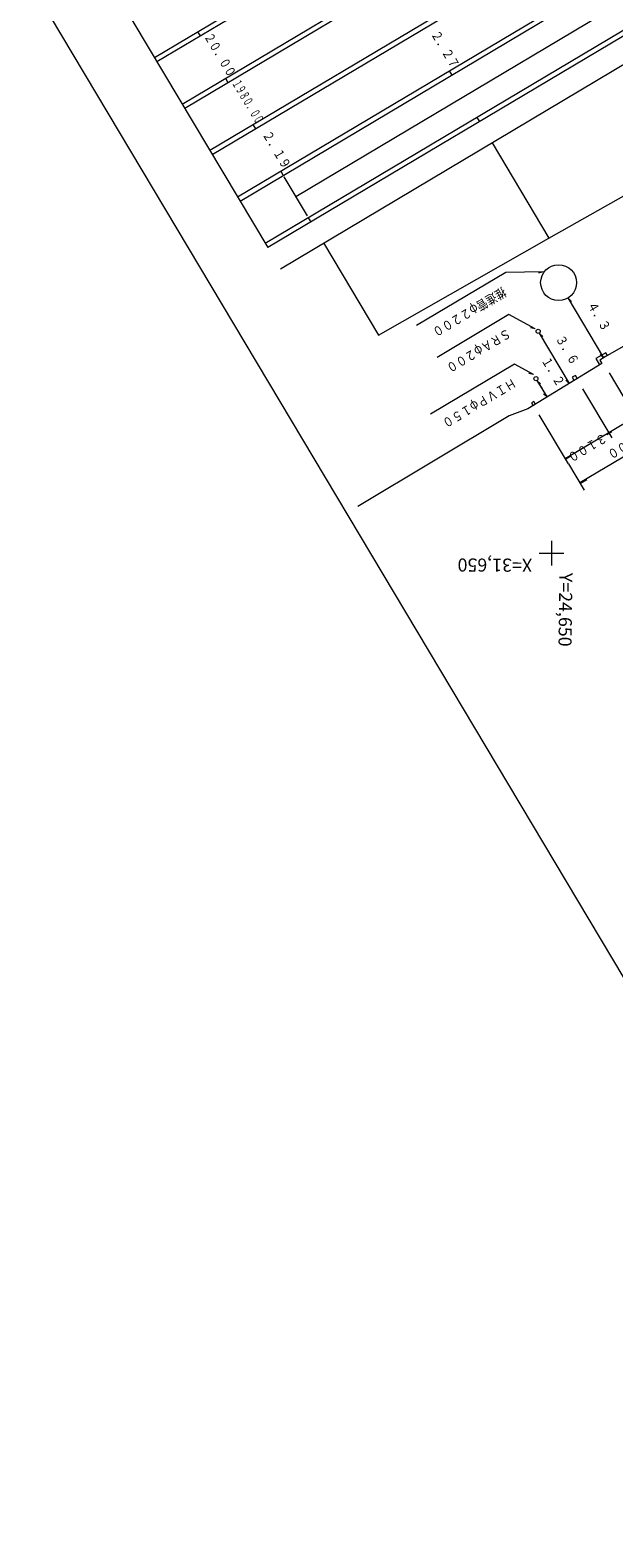
# Model space of a CAD drawing. Units: metres. Extents: x 24597 to 24893, y 31549 to 31829.
# Drawn here: x 24597 to 24656, y 31550 to 31703 of the extents above; entities that cross this region are included whole.
import ezdxf
from ezdxf.enums import TextEntityAlignment as Align

# ---------------------------------------------------------------- set-up
doc = ezdxf.new("R2010")
doc.units = ezdxf.units.M
doc.header["$MEASUREMENT"] = 0
for name, color, linetype, lineweight in [('図枠', 92, 'Continuous', 5), ('横断図', 4, 'Continuous', 5), ('縦断図', 62, 'Continuous', 5), ('道路平面図', 7, 'Continuous', 5)]:
    doc.layers.add(name, color=color, linetype=linetype, lineweight=lineweight)
doc.styles.add('YOKO_GOTHIC', font='MS Gothic.ttf')

msp = doc.modelspace()

# ---------------------------------------------------------------- linework, layer by layer
at = {"layer": '図枠'}
msp.add_line((24691.411, 31549.505), (24596.834, 31708.248), dxfattribs=at)
at = {"layer": '横断図'}
for p, q in [((24651.401, 31659.668), (24716.531, 31698.472)), ((24718.018, 31695.975), (24652.889, 31657.171)), ((24645.326, 31678.652), (24636.238, 31673.238)), ((24649.146, 31678.7), (24645.326, 31678.652)), ((24649.146, 31678.7), (24648.664, 31678.565)), ((24655.754, 31670.191), (24668.855, 31677.773)), ((24651.675, 31676.036), (24655.314, 31669.929)), ((24651.675, 31676.036), (24652.034, 31675.687)), ((24645.653, 31674.336), (24638.321, 31669.968)), ((24648.34, 31672.892), (24645.653, 31674.336)), ((24648.34, 31672.892), (24647.853, 31673.006)), ((24648.745, 31672.456), (24651.813, 31667.306)), ((24648.745, 31672.456), (24649.103, 31672.108)), ((24655.524, 31670.454), (24654.504, 31669.847)), ((24654.504, 31669.847), (24654.888, 31669.202)), ((24655.754, 31670.191), (24654.921, 31669.695)), ((24654.921, 31669.695), (24655.129, 31669.346)), ((24655.314, 31669.929), (24654.955, 31670.278)), ((24655.7, 31670.159), (24655.524, 31670.454)), ((24646.22, 31669.294), (24637.66, 31664.194)), ((24648.176, 31668.226), (24646.22, 31669.294)), ((24655.129, 31669.346), (24647.596, 31664.712)), ((24648.176, 31668.226), (24647.69, 31668.344)), ((24652.43, 31668.138), (24652.108, 31667.946)), ((24652.622, 31667.816), (24652.43, 31668.138)), ((24658.905, 31663.375), (24655.914, 31668.395)), ((24648.515, 31667.626), (24648.874, 31667.277)), ((24648.515, 31667.626), (24649.539, 31665.908)), ((24648.771, 31667.197), (24649.027, 31666.767)), ((24651.813, 31667.306), (24651.455, 31667.655)), ((24652.108, 31667.946), (24652.316, 31667.597)), ((24656.194, 31661.759), (24653.203, 31666.78)), ((24648.198, 31665.472), (24647.957, 31665.328)), ((24647.957, 31665.328), (24648.133, 31665.032)), ((24648.374, 31665.176), (24648.198, 31665.472)), ((24649.539, 31665.908), (24649.181, 31666.256)), ((24645.686, 31664.011), (24630.254, 31654.744)), ((24647.596, 31664.712), (24645.686, 31664.011)), ((24651.737, 31659.104), (24648.746, 31664.125)), ((24656.147, 31662.387), (24655.637, 31662.083)), ((24651.959, 31659.891), (24651.449, 31659.588)), ((24651.737, 31659.104), (24653.337, 31656.42)), ((24653.581, 31657.475), (24652.937, 31657.091))]:
    msp.add_line(p, q, dxfattribs=at)
for centre, radius in [((24650.721, 31677.601), 1.833), ((24648.636, 31672.634), 0.208), ((24648.409, 31667.805), 0.208)]:
    msp.add_circle(centre, radius, dxfattribs=at)
at = {"layer": '縦断図'}
for p, q in [((24609.504, 31700.582), (24801.053, 31814.705)), ((24609.76, 31700.152), (24801.309, 31814.275)), ((24612.335, 31695.83), (24803.884, 31809.953)), ((24612.591, 31695.401), (24804.14, 31809.524)), ((24615.15, 31691.105), (24806.699, 31805.228)), ((24615.406, 31690.676), (24806.955, 31804.799)), ((24617.981, 31686.353), (24809.53, 31800.476)), ((24618.237, 31685.924), (24809.786, 31800.047)), ((24812.361, 31795.724), (24620.812, 31681.602)), ((24812.617, 31795.295), (24621.068, 31681.172)), ((24622.348, 31679.024), (24813.897, 31793.147)), ((24603.858, 31710.059), (24621.068, 31681.172)), ((24623.919, 31686.399), (24658.229, 31706.841)), ((24613.907, 31703.205), (24614.162, 31702.776)), ((24639.565, 31699.213), (24639.821, 31698.784)), ((24616.738, 31698.453), (24616.994, 31698.024)), ((24642.397, 31694.461), (24642.652, 31694.032)), ((24619.553, 31693.728), (24619.809, 31693.299)), ((24643.932, 31691.884), (24649.738, 31682.139)), ((24649.738, 31682.139), (24667.101, 31692.011)), ((24622.384, 31688.976), (24622.64, 31688.547)), ((24625.103, 31684.413), (24622.736, 31688.386)), ((24625.471, 31683.795), (24625.215, 31684.225)), ((24632.349, 31672.251), (24649.738, 31682.139)), ((24626.75, 31681.647), (24632.349, 31672.251))]:
    msp.add_line(p, q, dxfattribs=at)
at = {"layer": '道路平面図', "lineweight": 9}
for p, q in [((24650, 31651.25), (24650, 31648.75)), ((24648.75, 31650), (24651.25, 31650))]:
    msp.add_line(p, q, dxfattribs=at)

# ---------------------------------------------------------------- texts
at = {"layer": '横断図', "linetype": 'Continuous', "lineweight": 5, "style": 'YOKO_GOTHIC', "width": 0.84}
for s, height, rotation, p in [('推進管φ２２００', 0.953, 210.786, (24644.871, 31677.423)), ('４．３', 0.952, 300.788, (24653.348, 31675.189)), ('ＳＲＡφ２００', 0.953, 210.786, (24645.357, 31673.201)), ('３．６', 0.952, 300.788, (24650.13, 31671.752)), ('１．２', 0.952, 300.786, (24648.673, 31669.542)), ('ＨＩＶＰφ１５０', 0.953, 210.786, (24645.873, 31668.129)), ('３１００', 0.953, 210.786, (24655.143, 31662.521)), ('１９００', 0.953, 210.786, (24659.196, 31662.83))]:
    msp.add_text(s, height=height, rotation=rotation, dxfattribs=at).set_placement(p, align=Align.BOTTOM_LEFT)
at = {"layer": '縦断図', "linetype": 'Continuous', "lineweight": 5, "style": 'YOKO_GOTHIC'}
for s, width, p in [('２０．００', 0.752, (24614.273, 31702.587)), ('\u3000２．２７', 0.807, (24636.861, 31703.75)), ('１９８０．００', 0.535, (24617.121, 31697.808)), ('\u3000２．１９', 0.807, (24619.68, 31693.513))]:
    msp.add_text(s, height=0.968, rotation=300.786, dxfattribs=dict(at, width=width)).set_placement(p, align=Align.BOTTOM_LEFT)
at = {"layer": '道路平面図', "linetype": 'Continuous', "lineweight": 5, "style": 'YOKO_GOTHIC'}
for s, rotation, p in [('X=31,650', 179.786, (24648.026, 31649.843)), ('Y=24,650', 269.186, (24650.391, 31648))]:
    msp.add_text(s, height=1.333, rotation=rotation, dxfattribs=at).set_placement(p, align=Align.BOTTOM_LEFT)

doc.saveas('drawing.dxf')
